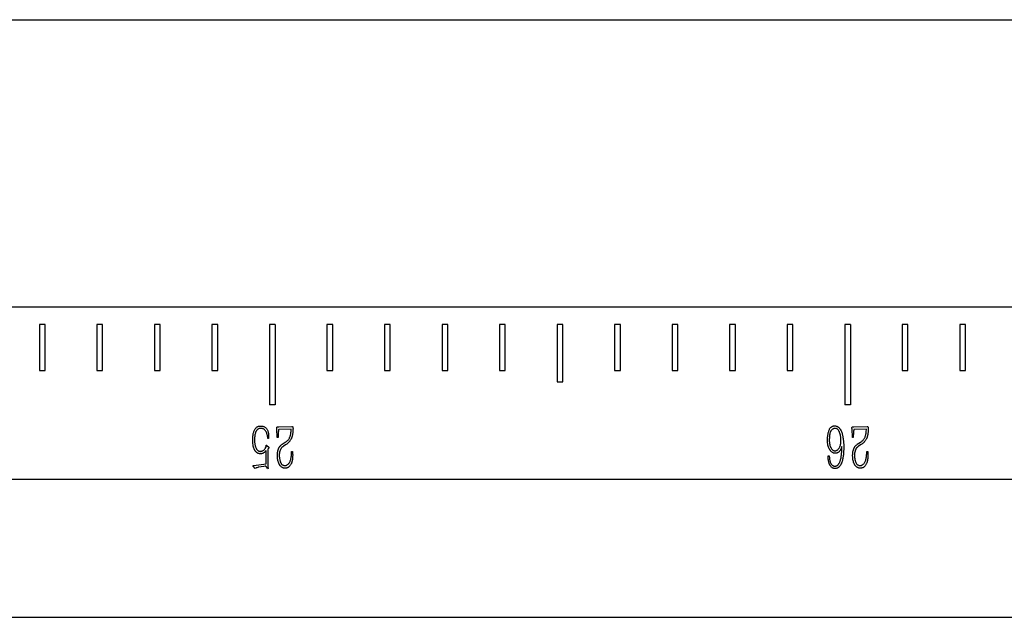
# Model space of a CAD drawing. Units: millimetres. Extents: x 12016 to 12313, y -7569 to -7359.
# Drawn here: x 12229 to 12240, y -7461 to -7454 of the extents above; entities that cross this region are included whole.
import ezdxf

# ---------------------------------------------------------------- set-up
doc = ezdxf.new("R2010")
doc.units = ezdxf.units.MM
doc.header["$LTSCALE"] = 10

msp = doc.modelspace()

# ---------------------------------------------------------------- linework, layer by layer
at = {"color": 7, "linetype": 'Continuous', "lineweight": 25}
for p, q in [((12167.88106, -7454.11381), (12264.96142, -7454.11381)), ((12264.96142, -7457.44714), (12167.88106, -7457.44714)), ((12228.92809, -7457.64714), (12228.92809, -7458.18048)), ((12228.99475, -7457.64714), (12228.92809, -7457.64714)), ((12228.99475, -7458.18048), (12228.99475, -7457.64714)), ((12229.59475, -7457.64714), (12229.59475, -7458.18048)), ((12229.66142, -7457.64714), (12229.59475, -7457.64714)), ((12229.66142, -7458.18048), (12229.66142, -7457.64714)), ((12230.26142, -7457.64714), (12230.26142, -7458.18048)), ((12230.32809, -7457.64714), (12230.26142, -7457.64714)), ((12230.32809, -7458.18048), (12230.32809, -7457.64714)), ((12230.92809, -7457.64714), (12230.92809, -7458.18048)), ((12230.99475, -7457.64714), (12230.92809, -7457.64714)), ((12230.99475, -7458.18048), (12230.99475, -7457.64714)), ((12231.66142, -7457.64714), (12231.59475, -7457.64714)), ((12231.59475, -7457.64714), (12231.59475, -7458.58048)), ((12231.66142, -7457.64714), (12231.66142, -7458.58048)), ((12232.26142, -7457.64714), (12232.26142, -7458.18048)), ((12232.32809, -7457.64714), (12232.26142, -7457.64714)), ((12232.32809, -7458.18048), (12232.32809, -7457.64714)), ((12232.92809, -7457.64714), (12232.92809, -7458.18048)), ((12232.99475, -7457.64714), (12232.92809, -7457.64714)), ((12232.99475, -7458.18048), (12232.99475, -7457.64714)), ((12233.59475, -7457.64714), (12233.59475, -7458.18048)), ((12233.66142, -7457.64714), (12233.59475, -7457.64714)), ((12233.66142, -7458.18048), (12233.66142, -7457.64714)), ((12234.26142, -7457.64714), (12234.26142, -7458.18048)), ((12234.32809, -7457.64714), (12234.26142, -7457.64714)), ((12234.32809, -7458.18048), (12234.32809, -7457.64714)), ((12234.99475, -7457.64714), (12234.92809, -7457.64714)), ((12234.92809, -7457.64714), (12234.92809, -7458.31381)), ((12234.99475, -7458.31381), (12234.99475, -7457.64714)), ((12235.59475, -7457.64714), (12235.59475, -7458.18048)), ((12235.66142, -7457.64714), (12235.59475, -7457.64714)), ((12235.66142, -7458.18048), (12235.66142, -7457.64714)), ((12236.26142, -7457.64714), (12236.26142, -7458.18048)), ((12236.32809, -7457.64714), (12236.26142, -7457.64714)), ((12236.32809, -7458.18048), (12236.32809, -7457.64714)), ((12236.92809, -7457.64714), (12236.92809, -7458.18048)), ((12236.99475, -7457.64714), (12236.92809, -7457.64714)), ((12236.99475, -7458.18048), (12236.99475, -7457.64714)), ((12237.59475, -7457.64714), (12237.59475, -7458.18048)), ((12237.66142, -7457.64714), (12237.59475, -7457.64714)), ((12237.66142, -7458.18048), (12237.66142, -7457.64714)), ((12238.32809, -7457.64714), (12238.26142, -7457.64714)), ((12238.26142, -7457.64714), (12238.26142, -7458.58048)), ((12238.32809, -7457.64714), (12238.32809, -7458.58048)), ((12238.92809, -7457.64714), (12238.92809, -7458.18048)), ((12238.99475, -7457.64714), (12238.92809, -7457.64714)), ((12238.99475, -7458.18048), (12238.99475, -7457.64714)), ((12239.59475, -7457.64714), (12239.59475, -7458.18048)), ((12239.66142, -7457.64714), (12239.59475, -7457.64714)), ((12239.66142, -7458.18048), (12239.66142, -7457.64714)), ((12228.92809, -7458.18048), (12228.99475, -7458.18048)), ((12229.59475, -7458.18048), (12229.66142, -7458.18048)), ((12230.26142, -7458.18048), (12230.32809, -7458.18048)), ((12230.92809, -7458.18048), (12230.99475, -7458.18048)), ((12232.26142, -7458.18048), (12232.32809, -7458.18048)), ((12232.92809, -7458.18048), (12232.99475, -7458.18048)), ((12233.59475, -7458.18048), (12233.66142, -7458.18048)), ((12234.26142, -7458.18048), (12234.32809, -7458.18048)), ((12235.59475, -7458.18048), (12235.66142, -7458.18048)), ((12236.26142, -7458.18048), (12236.32809, -7458.18048)), ((12236.92809, -7458.18048), (12236.99475, -7458.18048)), ((12237.59475, -7458.18048), (12237.66142, -7458.18048)), ((12238.92809, -7458.18048), (12238.99475, -7458.18048)), ((12239.59475, -7458.18048), (12239.66142, -7458.18048)), ((12234.92809, -7458.31381), (12234.99475, -7458.31381)), ((12231.66142, -7458.58048), (12231.59475, -7458.58048)), ((12238.32809, -7458.58048), (12238.26142, -7458.58048)), ((12231.68354, -7458.96004), (12231.67968, -7458.85878)), ((12231.70275, -7458.83571), (12231.85537, -7458.83184)), ((12231.84617, -7458.86105), (12231.70889, -7458.8656)), ((12231.84458, -7458.89321), (12231.84617, -7458.86105)), ((12238.35021, -7458.96004), (12238.34635, -7458.85878)), ((12238.36942, -7458.83571), (12238.52204, -7458.83184)), ((12238.51284, -7458.86105), (12238.37555, -7458.8656)), ((12238.51124, -7458.89321), (12238.51284, -7458.86105)), ((12231.58433, -7458.97231), (12231.57592, -7458.97231)), ((12231.58513, -7458.95083), (12231.58433, -7458.97231)), ((12231.69423, -7458.96004), (12231.68354, -7458.96004)), ((12231.69729, -7458.89321), (12231.69423, -7458.96004)), ((12238.36089, -7458.96004), (12238.35021, -7458.96004)), ((12238.36396, -7458.89321), (12238.36089, -7458.96004)), ((12231.54978, -7459.07891), (12231.55524, -7459.06811)), ((12231.55524, -7459.06811), (12231.55672, -7459.05822)), ((12231.55524, -7459.26381), (12231.55751, -7459.108)), ((12231.56819, -7459.05516), (12231.58433, -7459.06811)), ((12231.5774, -7459.09425), (12231.57592, -7459.1763)), ((12231.58592, -7459.08277), (12231.5774, -7459.09425)), ((12231.74105, -7459.03743), (12231.77866, -7459.01368)), ((12231.78707, -7459.0405), (12231.75559, -7459.0605)), ((12238.22804, -7459.09425), (12238.22872, -7459.06436)), ((12238.40771, -7459.03743), (12238.44533, -7459.01368)), ((12238.45374, -7459.0405), (12238.42226, -7459.0605)), ((12231.57592, -7459.1763), (12231.57513, -7459.2354)), ((12231.85003, -7459.14641), (12231.85071, -7459.12107)), ((12231.85071, -7459.12107), (12231.86231, -7459.12107)), ((12238.07155, -7459.17323), (12238.08224, -7459.17323)), ((12238.07155, -7459.19778), (12238.07155, -7459.17323)), ((12238.5167, -7459.14641), (12238.51738, -7459.12107)), ((12238.51738, -7459.12107), (12238.52897, -7459.12107)), ((12231.43091, -7459.31824), (12231.40864, -7459.29597)), ((12231.4125, -7459.2837), (12231.55524, -7459.26381)), ((12231.43784, -7459.31358), (12231.43091, -7459.31824)), ((12231.45853, -7459.30517), (12231.44705, -7459.30983)), ((12231.49842, -7459.29824), (12231.47307, -7459.30131)), ((12231.52831, -7459.2937), (12231.49842, -7459.29824)), ((12231.54444, -7459.2929), (12231.52831, -7459.2937)), ((12231.55831, -7459.29756), (12231.55365, -7459.29142)), ((12231.57899, -7459.31745), (12231.57126, -7459.32052)), ((12231.57592, -7459.2937), (12231.57899, -7459.31745)), ((12264.96142, -7459.44714), (12167.88106, -7459.44714)), ((12167.88106, -7461.04402), (12264.96142, -7461.04402))]:
    msp.add_line(p, q, dxfattribs=at)
for points, knots in [([(12231.40102, -7458.98379), (12231.40121, -7458.9792), (12231.40157, -7458.97034), (12231.40216, -7458.95748), (12231.40327, -7458.94556), (12231.40463, -7458.93118), (12231.40741, -7458.91478), (12231.41173, -7458.89653), (12231.41781, -7458.87973), (12231.42589, -7458.86459), (12231.43507, -7458.85144), (12231.44475, -7458.84075), (12231.45497, -7458.83318), (12231.46576, -7458.8283), (12231.47753, -7458.82615), (12231.48568, -7458.82586), (12231.49001, -7458.82571)], [0, 0, 0, 0, 0.06810035, 0.13173347, 0.19099493, 0.24583031, 0.34613543, 0.43765068, 0.52393717, 0.61047068, 0.69159682, 0.76162025, 0.82359433, 0.87897769, 0.93577331, 1, 1, 1, 1]), ([(12231.49308, -7458.85332), (12231.48947, -7458.85334), (12231.48215, -7458.85338), (12231.47295, -7458.85552), (12231.46573, -7458.85897), (12231.46014, -7458.86294), (12231.45443, -7458.86816), (12231.44865, -7458.87446), (12231.44332, -7458.88179), (12231.43845, -7458.88962), (12231.4346, -7458.89812), (12231.43051, -7458.91034), (12231.42673, -7458.9269), (12231.42325, -7458.94822), (12231.42144, -7458.97152), (12231.42162, -7458.98769), (12231.42171, -7458.99606)], [0, 0, 0, 0, 0.06065924, 0.12301568, 0.15697133, 0.19501923, 0.23793313, 0.28715483, 0.33870286, 0.3902351, 0.44218814, 0.49544862, 0.60701018, 0.72783283, 0.85901093, 1, 1, 1, 1]), ([(12231.49001, -7458.82571), (12231.4952, -7458.82562), (12231.50483, -7458.82545), (12231.51866, -7458.82711), (12231.53119, -7458.83161), (12231.54306, -7458.83866), (12231.55431, -7458.84831), (12231.56389, -7458.86034), (12231.57162, -7458.87323), (12231.57695, -7458.88681), (12231.58058, -7458.90131), (12231.5834, -7458.91722), (12231.58537, -7458.934), (12231.58521, -7458.94533), (12231.58513, -7458.95083)], [0, 0, 0, 0, 0.08653899, 0.16050464, 0.2308257, 0.30698397, 0.38940461, 0.47651342, 0.56231156, 0.63914008, 0.71880873, 0.81123774, 0.9084079, 1, 1, 1, 1]), ([(12231.57592, -7458.97231), (12231.57563, -7458.96802), (12231.57506, -7458.95954), (12231.57327, -7458.94688), (12231.57088, -7458.93396), (12231.56754, -7458.921), (12231.5638, -7458.90859), (12231.55924, -7458.89738), (12231.55333, -7458.8869), (12231.54567, -7458.87674), (12231.53622, -7458.86707), (12231.52662, -7458.86052), (12231.51787, -7458.85675), (12231.51038, -7458.85468), (12231.50201, -7458.85362), (12231.49615, -7458.85343), (12231.49308, -7458.85332)], [0, 0, 0, 0, 0.07982989, 0.158012009, 0.237568082, 0.323993377, 0.406628594, 0.47829753, 0.548614727, 0.629601073, 0.714255153, 0.799023395, 0.84350147, 0.8909991, 0.942887931, 1, 1, 1, 1]), ([(12231.67968, -7458.85878), (12231.67954, -7458.85681), (12231.6793, -7458.85337), (12231.67928, -7458.84881), (12231.67908, -7458.84564), (12231.67915, -7458.84308), (12231.67997, -7458.84084), (12231.68074, -7458.83824), (12231.68376, -7458.83676), (12231.6881, -7458.83632), (12231.69467, -7458.83564), (12231.69979, -7458.83568), (12231.70275, -7458.83571)], [0, 0, 0, 0, 0.13813441, 0.24159723, 0.31855156, 0.36106669, 0.41898771, 0.48660125, 0.53890728, 0.64137967, 0.79312535, 1, 1, 1, 1]), ([(12231.70889, -7458.8656), (12231.70714, -7458.86571), (12231.70403, -7458.8659), (12231.70094, -7458.86907), (12231.70027, -7458.87306), (12231.69928, -7458.87795), (12231.69833, -7458.88491), (12231.69767, -7458.89022), (12231.69729, -7458.89321)], [0, 0, 0, 0, 0.15405764, 0.27293573, 0.365299, 0.51533234, 0.72684499, 1, 1, 1, 1]), ([(12231.85537, -7458.83184), (12231.85723, -7458.83184), (12231.86089, -7458.83183), (12231.86463, -7458.83547), (12231.86621, -7458.83992), (12231.86699, -7458.84515), (12231.86752, -7458.8521), (12231.86778, -7458.86405), (12231.86723, -7458.88105), (12231.86601, -7458.89507), (12231.86537, -7458.90242)], [0, 0, 0, 0, 0.06954674, 0.13708176, 0.18450801, 0.25159492, 0.34143135, 0.45449051, 0.71439577, 1, 1, 1, 1]), ([(12238.06462, -7458.94231), (12238.06534, -7458.93768), (12238.06683, -7458.92808), (12238.06996, -7458.91327), (12238.07386, -7458.89756), (12238.07813, -7458.88145), (12238.08326, -7458.86616), (12238.09023, -7458.85327), (12238.09829, -7458.84294), (12238.10781, -7458.83595), (12238.1172, -7458.83127), (12238.12565, -7458.82774), (12238.13297, -7458.82512), (12238.13764, -7458.82451), (12238.13974, -7458.82423)], [0, 0, 0, 0, 0.09248387, 0.19180949, 0.298858, 0.41210244, 0.52094729, 0.61635303, 0.70035801, 0.77726111, 0.8471895, 0.90720856, 0.95830844, 1, 1, 1, 1]), ([(12238.14667, -7458.85264), (12238.14389, -7458.85291), (12238.1383, -7458.85344), (12238.13018, -7458.85635), (12238.12237, -7458.86075), (12238.11496, -7458.86664), (12238.10827, -7458.87368), (12238.10252, -7458.8816), (12238.09756, -7458.89007), (12238.09259, -7458.90272), (12238.08817, -7458.92005), (12238.08534, -7458.94231), (12238.08405, -7458.96567), (12238.08272, -7458.98971), (12238.08324, -7459.01462), (12238.08611, -7459.03128), (12238.08758, -7459.03981)], [0, 0, 0, 0, 0.03873831, 0.07764394, 0.11859862, 0.16277428, 0.20851469, 0.25289013, 0.29834258, 0.34432708, 0.44111825, 0.5456596, 0.65526339, 0.76577261, 0.87992009, 1, 1, 1, 1]), ([(12238.13974, -7458.82423), (12238.14357, -7458.82391), (12238.15117, -7458.82327), (12238.16077, -7458.82503), (12238.16849, -7458.82775), (12238.17482, -7458.83091), (12238.1818, -7458.83486), (12238.18906, -7458.83995), (12238.19643, -7458.84589), (12238.20303, -7458.85322), (12238.20911, -7458.86141), (12238.21611, -7458.8738), (12238.22351, -7458.89021), (12238.23021, -7458.90731), (12238.23458, -7458.92241), (12238.23775, -7458.9359), (12238.24052, -7458.95162), (12238.24297, -7458.96873), (12238.24512, -7458.98564), (12238.2469, -7459.0008), (12238.24849, -7459.01339), (12238.24961, -7459.02681), (12238.25085, -7459.04168), (12238.25108, -7459.05925), (12238.25081, -7459.07774), (12238.25041, -7459.09054), (12238.2502, -7459.09732)], [0, 0, 0, 0, 0.03534552, 0.07012609, 0.08903801, 0.110777404, 0.135369737, 0.163014489, 0.192564129, 0.222508385, 0.253771165, 0.286518238, 0.353632498, 0.419811978, 0.455885149, 0.498633625, 0.547675134, 0.603161119, 0.658157919, 0.705000888, 0.74408083, 0.77532796, 0.829316115, 0.881778833, 0.937382593, 1, 1, 1, 1]), ([(12238.21884, -7458.98379), (12238.21867, -7458.97696), (12238.21832, -7458.96294), (12238.21522, -7458.94171), (12238.2103, -7458.92015), (12238.20434, -7458.90248), (12238.19842, -7458.88899), (12238.19314, -7458.87982), (12238.18724, -7458.87159), (12238.18069, -7458.86441), (12238.17346, -7458.8584), (12238.16517, -7458.85452), (12238.15614, -7458.8523), (12238.14991, -7458.85253), (12238.14667, -7458.85264)], [0, 0, 0, 0, 0.12404374, 0.25470466, 0.38897227, 0.5256955, 0.59287166, 0.65640353, 0.71754802, 0.77650221, 0.83284184, 0.88703751, 0.94147751, 1, 1, 1, 1]), ([(12238.34635, -7458.85878), (12238.34621, -7458.85681), (12238.34597, -7458.85337), (12238.34594, -7458.84881), (12238.34574, -7458.84564), (12238.34582, -7458.84308), (12238.34664, -7458.84084), (12238.3474, -7458.83824), (12238.35043, -7458.83676), (12238.35477, -7458.83632), (12238.36133, -7458.83564), (12238.36646, -7458.83568), (12238.36942, -7458.83571)], [0, 0, 0, 0, 0.13813441, 0.24159723, 0.31855156, 0.36106669, 0.41898771, 0.48660125, 0.53890728, 0.64137967, 0.79312535, 1, 1, 1, 1]), ([(12238.37555, -7458.8656), (12238.3738, -7458.86571), (12238.3707, -7458.8659), (12238.36761, -7458.86907), (12238.36693, -7458.87306), (12238.36594, -7458.87795), (12238.36499, -7458.88491), (12238.36433, -7458.89022), (12238.36396, -7458.89321)], [0, 0, 0, 0, 0.15405764, 0.27293573, 0.365299, 0.51533234, 0.72684499, 1, 1, 1, 1]), ([(12238.52204, -7458.83184), (12238.5239, -7458.83184), (12238.52755, -7458.83183), (12238.5313, -7458.83547), (12238.53287, -7458.83992), (12238.53366, -7458.84515), (12238.53419, -7458.8521), (12238.53444, -7458.86405), (12238.5339, -7458.88105), (12238.53268, -7458.89507), (12238.53204, -7458.90242)], [0, 0, 0, 0, 0.06954674, 0.13708176, 0.18450801, 0.25159492, 0.34143135, 0.45449051, 0.71439577, 1, 1, 1, 1]), ([(12231.48773, -7459.14721), (12231.48458, -7459.147), (12231.47863, -7459.14662), (12231.47032, -7459.14516), (12231.46309, -7459.14305), (12231.4548, -7459.13892), (12231.44527, -7459.13145), (12231.4362, -7459.12255), (12231.42914, -7459.11386), (12231.42397, -7459.10637), (12231.41949, -7459.09789), (12231.41536, -7459.08869), (12231.41186, -7459.07856), (12231.40877, -7459.06753), (12231.40635, -7459.05547), (12231.40353, -7459.03779), (12231.40158, -7459.01376), (12231.40122, -7458.99406), (12231.40102, -7458.98379)], [0, 0, 0, 0, 0.04610887, 0.08715476, 0.12305111, 0.15573011, 0.22182706, 0.29893945, 0.34104302, 0.38526231, 0.43182748, 0.48089518, 0.53254297, 0.58827995, 0.64820814, 0.71209616, 0.84991898, 1, 1, 1, 1]), ([(12231.42171, -7458.99606), (12231.42196, -7459.00095), (12231.42245, -7459.01029), (12231.4239, -7459.02362), (12231.4254, -7459.03562), (12231.42794, -7459.04966), (12231.43232, -7459.06564), (12231.43809, -7459.0806), (12231.44389, -7459.09132), (12231.44862, -7459.09845), (12231.45404, -7459.10454), (12231.45994, -7459.10969), (12231.46635, -7459.1138), (12231.47309, -7459.11693), (12231.48028, -7459.11892), (12231.48522, -7459.11937), (12231.48773, -7459.11959)], [0, 0, 0, 0, 0.09596786, 0.18329732, 0.26268693, 0.3328846, 0.4629342, 0.58688898, 0.64602936, 0.70163343, 0.75423127, 0.80529202, 0.85472337, 0.9029008, 0.95063562, 1, 1, 1, 1]), ([(12231.77866, -7459.01368), (12231.78346, -7459.01043), (12231.79254, -7459.00429), (12231.80457, -7458.99413), (12231.81477, -7458.98356), (12231.82242, -7458.97177), (12231.82861, -7458.95978), (12231.83368, -7458.94753), (12231.83792, -7458.93424), (12231.84075, -7458.92222), (12231.84261, -7458.91213), (12231.84383, -7458.90514), (12231.84439, -7458.8989), (12231.84452, -7458.89503), (12231.84458, -7458.89321)], [0, 0, 0, 0, 0.121163784, 0.229143393, 0.328960356, 0.427223283, 0.521874838, 0.611072888, 0.70431687, 0.813511396, 0.869162812, 0.918938952, 0.961922304, 1, 1, 1, 1]), ([(12231.86537, -7458.90242), (12231.86481, -7458.9067), (12231.86372, -7458.91496), (12231.8615, -7458.92685), (12231.85913, -7458.93788), (12231.85656, -7458.94806), (12231.85371, -7458.95731), (12231.85066, -7458.96568), (12231.84729, -7458.97317), (12231.8425, -7458.98172), (12231.83648, -7458.99107), (12231.82952, -7459.00111), (12231.82269, -7459.00955), (12231.81394, -7459.01893), (12231.80216, -7459.02921), (12231.7922, -7459.03666), (12231.78707, -7459.0405)], [0, 0, 0, 0, 0.07883449, 0.15186259, 0.2204186, 0.28458499, 0.34314093, 0.39690499, 0.44698392, 0.49274126, 0.57533551, 0.64969418, 0.71550157, 0.77317075, 0.88325333, 1, 1, 1, 1]), ([(12238.15281, -7459.14175), (12238.14824, -7459.14157), (12238.13947, -7459.14122), (12238.12683, -7459.13749), (12238.115, -7459.13084), (12238.10591, -7459.12275), (12238.09857, -7459.11475), (12238.09317, -7459.10744), (12238.08789, -7459.09916), (12238.08111, -7459.08675), (12238.0738, -7459.06984), (12238.06852, -7459.05176), (12238.06577, -7459.03645), (12238.06398, -7459.0241), (12238.06304, -7459.01093), (12238.06248, -7458.99251), (12238.06276, -7458.96952), (12238.06401, -7458.95124), (12238.06462, -7458.94231)], [0, 0, 0, 0, 0.05635637, 0.10804387, 0.16104738, 0.2227756, 0.25756325, 0.29500439, 0.33499154, 0.37876776, 0.46953476, 0.56210816, 0.61066675, 0.66169747, 0.71615027, 0.77374645, 0.88935448, 1, 1, 1, 1]), ([(12238.15201, -7459.11346), (12238.15469, -7459.11306), (12238.16, -7459.11227), (12238.16764, -7459.10936), (12238.175, -7459.10544), (12238.18377, -7459.09825), (12238.19352, -7459.08848), (12238.20101, -7459.07709), (12238.20544, -7459.06709), (12238.2086, -7459.05852), (12238.21141, -7459.04863), (12238.21401, -7459.03761), (12238.21615, -7459.02547), (12238.21775, -7459.01239), (12238.21862, -7458.99838), (12238.21876, -7458.98875), (12238.21884, -7458.98379)], [0, 0, 0, 0, 0.05094975, 0.10120628, 0.15340713, 0.20794921, 0.31472979, 0.41298072, 0.46326271, 0.52122331, 0.58531404, 0.6573501, 0.735119, 0.8180226, 0.90622953, 1, 1, 1, 1]), ([(12238.44533, -7459.01368), (12238.45013, -7459.01043), (12238.45921, -7459.00429), (12238.47124, -7458.99413), (12238.48144, -7458.98356), (12238.48908, -7458.97177), (12238.49528, -7458.95978), (12238.50034, -7458.94753), (12238.50458, -7458.93424), (12238.50742, -7458.92222), (12238.50927, -7458.91213), (12238.5105, -7458.90514), (12238.51106, -7458.8989), (12238.51118, -7458.89503), (12238.51124, -7458.89321)], [0, 0, 0, 0, 0.121163784, 0.229143393, 0.328960356, 0.427223283, 0.521874838, 0.611072888, 0.70431687, 0.813511396, 0.869162812, 0.918938952, 0.961922304, 1, 1, 1, 1]), ([(12238.53204, -7458.90242), (12238.53147, -7458.9067), (12238.53038, -7458.91496), (12238.52816, -7458.92685), (12238.5258, -7458.93788), (12238.52323, -7458.94806), (12238.52038, -7458.95731), (12238.51733, -7458.96568), (12238.51395, -7458.97317), (12238.50917, -7458.98172), (12238.50315, -7458.99107), (12238.49619, -7459.00111), (12238.48935, -7459.00955), (12238.48061, -7459.01893), (12238.46883, -7459.02921), (12238.45887, -7459.03666), (12238.45374, -7459.0405)], [0, 0, 0, 0, 0.07883449, 0.15186259, 0.2204186, 0.28458499, 0.34314093, 0.39690499, 0.44698392, 0.49274126, 0.57533551, 0.64969418, 0.71550157, 0.77317075, 0.88325333, 1, 1, 1, 1]), ([(12231.48773, -7459.11959), (12231.49047, -7459.11951), (12231.49578, -7459.11934), (12231.50349, -7459.11799), (12231.5106, -7459.11554), (12231.51918, -7459.11133), (12231.52867, -7459.10518), (12231.53779, -7459.09656), (12231.5451, -7459.08804), (12231.54829, -7459.08181), (12231.54978, -7459.07891)], [0, 0, 0, 0, 0.105040016, 0.204188085, 0.299539803, 0.393354846, 0.571119005, 0.731918135, 0.874788003, 1, 1, 1, 1]), ([(12231.55751, -7459.108), (12231.55461, -7459.11153), (12231.54925, -7459.11805), (12231.54129, -7459.12738), (12231.53203, -7459.13531), (12231.52253, -7459.14043), (12231.51362, -7459.14406), (12231.50573, -7459.1459), (12231.49701, -7459.14707), (12231.49092, -7459.14716), (12231.48773, -7459.14721)], [0, 0, 0, 0, 0.16367972, 0.3019289, 0.43853324, 0.59693498, 0.68579953, 0.78213619, 0.88605324, 1, 1, 1, 1]), ([(12231.55672, -7459.05822), (12231.55681, -7459.05687), (12231.55697, -7459.05449), (12231.55744, -7459.05129), (12231.55786, -7459.04939), (12231.55793, -7459.04756), (12231.55974, -7459.04781), (12231.56149, -7459.04933), (12231.56454, -7459.05185), (12231.56684, -7459.05394), (12231.56819, -7459.05516)], [0, 0, 0, 0, 0.17672247, 0.31024811, 0.40434763, 0.45542161, 0.49455762, 0.59775449, 0.76437004, 1, 1, 1, 1]), ([(12231.58433, -7459.06811), (12231.58572, -7459.06937), (12231.58786, -7459.07132), (12231.59022, -7459.07502), (12231.58847, -7459.07893), (12231.58691, -7459.08129), (12231.58592, -7459.08277)], [0, 0, 0, 0, 0.32577909, 0.50570759, 0.68842225, 1, 1, 1, 1]), ([(12231.68889, -7459.13255), (12231.6901, -7459.12569), (12231.69255, -7459.11189), (12231.69783, -7459.09527), (12231.70274, -7459.08262), (12231.70689, -7459.07419), (12231.71113, -7459.06663), (12231.71752, -7459.05777), (12231.72732, -7459.04776), (12231.73633, -7459.04098), (12231.74105, -7459.03743)], [0, 0, 0, 0, 0.18632918, 0.37543842, 0.46610322, 0.5496347, 0.62693936, 0.69821074, 0.8417906, 1, 1, 1, 1]), ([(12231.75559, -7459.0605), (12231.75308, -7459.06217), (12231.74824, -7459.06539), (12231.74155, -7459.0705), (12231.73588, -7459.07587), (12231.73081, -7459.08147), (12231.72657, -7459.08826), (12231.7227, -7459.09641), (12231.71891, -7459.1062), (12231.71436, -7459.12132), (12231.70997, -7459.14137), (12231.70789, -7459.16604), (12231.7091, -7459.19108), (12231.71197, -7459.20769), (12231.71343, -7459.21619)], [0, 0, 0, 0, 0.05295189, 0.10161402, 0.1471025, 0.18938177, 0.23351208, 0.28658001, 0.34702246, 0.41705633, 0.56280173, 0.70515968, 0.849158, 1, 1, 1, 1]), ([(12238.08224, -7459.17323), (12238.08298, -7459.17781), (12238.08446, -7459.18686), (12238.08555, -7459.20073), (12238.08743, -7459.21507), (12238.09011, -7459.23031), (12238.09457, -7459.24608), (12238.10049, -7459.25878), (12238.1065, -7459.26809), (12238.11143, -7459.27444), (12238.11712, -7459.27966), (12238.12311, -7459.28418), (12238.12967, -7459.28761), (12238.13659, -7459.29004), (12238.14391, -7459.29118), (12238.15132, -7459.2911), (12238.15854, -7459.29026), (12238.16524, -7459.2885), (12238.17128, -7459.28618), (12238.17681, -7459.28293), (12238.18206, -7459.27856), (12238.1873, -7459.27274), (12238.19272, -7459.2654), (12238.19835, -7459.25665), (12238.20378, -7459.24641), (12238.20882, -7459.23486), (12238.2129, -7459.2219), (12238.21796, -7459.2029), (12238.22277, -7459.17736), (12238.22538, -7459.15119), (12238.22664, -7459.13066), (12238.22749, -7459.11691), (12238.22798, -7459.10497), (12238.22802, -7459.09762), (12238.22804, -7459.09425)], [0, 0, 0, 0, 0.03664765, 0.07247804, 0.10993349, 0.15106393, 0.19476618, 0.23912475, 0.26122854, 0.28232902, 0.30246314, 0.32217609, 0.34147263, 0.36079938, 0.37990898, 0.39968103, 0.41930043, 0.43724753, 0.45432602, 0.47030499, 0.48775773, 0.5081113, 0.53207742, 0.55983315, 0.59038995, 0.62366857, 0.65928921, 0.69772967, 0.77916269, 0.86441786, 0.9055483, 0.94185766, 0.97333601, 1, 1, 1, 1]), ([(12238.08758, -7459.03981), (12238.08967, -7459.04681), (12238.09382, -7459.0607), (12238.10159, -7459.07691), (12238.10889, -7459.0885), (12238.11444, -7459.09596), (12238.12048, -7459.10181), (12238.12651, -7459.10649), (12238.13282, -7459.10979), (12238.13908, -7459.11226), (12238.14557, -7459.11341), (12238.14985, -7459.11344), (12238.15201, -7459.11346)], [0, 0, 0, 0, 0.20766142, 0.41215198, 0.50907768, 0.59750356, 0.67604086, 0.74763925, 0.81373201, 0.87822206, 0.93849998, 1, 1, 1, 1]), ([(12238.2502, -7459.09732), (12238.25007, -7459.10274), (12238.24981, -7459.11293), (12238.24923, -7459.12725), (12238.24863, -7459.13961), (12238.24734, -7459.15379), (12238.24522, -7459.17116), (12238.24187, -7459.19242), (12238.23795, -7459.21375), (12238.23367, -7459.2309), (12238.22956, -7459.24403), (12238.22568, -7459.25406), (12238.22087, -7459.26439), (12238.21538, -7459.27486), (12238.20956, -7459.28506), (12238.20275, -7459.29398), (12238.19561, -7459.30166), (12238.18792, -7459.30812), (12238.17929, -7459.31297), (12238.16968, -7459.31647), (12238.1589, -7459.31823), (12238.15138, -7459.31824), (12238.14747, -7459.31824)], [0, 0, 0, 0, 0.060591597, 0.114001126, 0.160238163, 0.198930031, 0.273162845, 0.355890003, 0.439540142, 0.515557955, 0.553332507, 0.593290303, 0.635740675, 0.680639163, 0.725457668, 0.76688138, 0.805834331, 0.842549211, 0.878588467, 0.915969162, 0.956355664, 1, 1, 1, 1]), ([(12238.22872, -7459.06436), (12238.22685, -7459.06972), (12238.22345, -7459.07943), (12238.21796, -7459.09267), (12238.21223, -7459.10414), (12238.20508, -7459.11444), (12238.19625, -7459.12423), (12238.18704, -7459.13124), (12238.17841, -7459.13612), (12238.17073, -7459.13892), (12238.1621, -7459.14085), (12238.156, -7459.14144), (12238.15281, -7459.14175)], [0, 0, 0, 0, 0.146398539, 0.264991644, 0.369359408, 0.476066717, 0.587327022, 0.70781812, 0.772495524, 0.842318705, 0.917404871, 1, 1, 1, 1]), ([(12238.35555, -7459.13255), (12238.35677, -7459.12569), (12238.35922, -7459.11189), (12238.3645, -7459.09527), (12238.36941, -7459.08262), (12238.37355, -7459.07419), (12238.3778, -7459.06663), (12238.38419, -7459.05777), (12238.39399, -7459.04776), (12238.40299, -7459.04098), (12238.40771, -7459.03743)], [0, 0, 0, 0, 0.18632918, 0.37543842, 0.46610322, 0.5496347, 0.62693936, 0.69821074, 0.8417906, 1, 1, 1, 1]), ([(12238.42226, -7459.0605), (12238.41974, -7459.06217), (12238.41491, -7459.06539), (12238.40821, -7459.0705), (12238.40255, -7459.07587), (12238.39748, -7459.08147), (12238.39323, -7459.08826), (12238.38937, -7459.09641), (12238.38558, -7459.1062), (12238.38103, -7459.12132), (12238.37664, -7459.14137), (12238.37455, -7459.16604), (12238.37577, -7459.19108), (12238.37863, -7459.20769), (12238.3801, -7459.21619)], [0, 0, 0, 0, 0.05295189, 0.10161402, 0.1471025, 0.18938177, 0.23351208, 0.28658001, 0.34702246, 0.41705633, 0.56280173, 0.70515968, 0.849158, 1, 1, 1, 1]), ([(12231.774, -7459.31517), (12231.77138, -7459.31497), (12231.76613, -7459.31456), (12231.75841, -7459.31284), (12231.75094, -7459.31015), (12231.74135, -7459.30568), (12231.73026, -7459.29826), (12231.72065, -7459.28889), (12231.71406, -7459.28016), (12231.70946, -7459.27273), (12231.70519, -7459.26453), (12231.70007, -7459.25249), (12231.69482, -7459.23653), (12231.69087, -7459.21643), (12231.68845, -7459.19552), (12231.68706, -7459.17417), (12231.68709, -7459.15301), (12231.6883, -7459.13921), (12231.68889, -7459.13255)], [0, 0, 0, 0, 0.03516872, 0.07047972, 0.10544311, 0.14128535, 0.21188733, 0.282887, 0.31980362, 0.35807454, 0.39980705, 0.44341963, 0.53305967, 0.62415516, 0.71711713, 0.81466814, 0.91050925, 1, 1, 1, 1]), ([(12231.71343, -7459.21619), (12231.71455, -7459.22053), (12231.71672, -7459.22898), (12231.7209, -7459.24112), (12231.72607, -7459.25227), (12231.73184, -7459.26259), (12231.739, -7459.27171), (12231.74865, -7459.27814), (12231.75994, -7459.28253), (12231.7682, -7459.2833), (12231.77253, -7459.2837)], [0, 0, 0, 0, 0.13757426, 0.26831548, 0.39389313, 0.51493438, 0.63153029, 0.74620294, 0.86709846, 1, 1, 1, 1]), ([(12231.77253, -7459.2837), (12231.7748, -7459.28372), (12231.77934, -7459.28377), (12231.7861, -7459.28274), (12231.79265, -7459.28062), (12231.80123, -7459.27662), (12231.81129, -7459.26953), (12231.82167, -7459.25844), (12231.83037, -7459.24513), (12231.83698, -7459.2296), (12231.84223, -7459.21202), (12231.84602, -7459.19217), (12231.84895, -7459.17005), (12231.84966, -7459.15453), (12231.85003, -7459.14641)], [0, 0, 0, 0, 0.03912571, 0.07803897, 0.11701227, 0.15726794, 0.24064809, 0.3268928, 0.41731246, 0.51277493, 0.61631852, 0.73267897, 0.8602138, 1, 1, 1, 1]), ([(12231.86231, -7459.19244), (12231.86199, -7459.19676), (12231.86138, -7459.20511), (12231.8601, -7459.21719), (12231.8581, -7459.22832), (12231.85586, -7459.23883), (12231.85275, -7459.24911), (12231.84834, -7459.25944), (12231.84284, -7459.27019), (12231.83634, -7459.28098), (12231.8292, -7459.29116), (12231.8212, -7459.29944), (12231.8128, -7459.3058), (12231.80385, -7459.30946), (12231.79531, -7459.31187), (12231.78754, -7459.31369), (12231.78052, -7459.31497), (12231.77609, -7459.31511), (12231.774, -7459.31517)], [0, 0, 0, 0, 0.07740737, 0.1496177, 0.21694516, 0.27935279, 0.34166122, 0.40841457, 0.4798594, 0.55729044, 0.63338441, 0.70135869, 0.76242295, 0.82001964, 0.87292666, 0.92087242, 0.96271484, 1, 1, 1, 1]), ([(12231.86231, -7459.12107), (12231.86255, -7459.12474), (12231.863, -7459.13175), (12231.86347, -7459.14175), (12231.86367, -7459.15073), (12231.86387, -7459.16168), (12231.86356, -7459.17549), (12231.86274, -7459.18661), (12231.86231, -7459.19244)], [0, 0, 0, 0, 0.15459006, 0.29471372, 0.42041706, 0.53177545, 0.75452063, 1, 1, 1, 1]), ([(12238.14747, -7459.31824), (12238.14351, -7459.31792), (12238.13602, -7459.3173), (12238.12571, -7459.31448), (12238.11683, -7459.31077), (12238.10792, -7459.3039), (12238.09957, -7459.2949), (12238.09264, -7459.28569), (12238.08873, -7459.2779), (12238.08606, -7459.2712), (12238.08316, -7459.26351), (12238.08065, -7459.25496), (12238.07814, -7459.24643), (12238.07633, -7459.23842), (12238.07451, -7459.23146), (12238.07293, -7459.22299), (12238.07175, -7459.21187), (12238.07162, -7459.20275), (12238.07155, -7459.19778)], [0, 0, 0, 0, 0.07543166, 0.1425449, 0.20253474, 0.25715216, 0.35499496, 0.43557131, 0.47520668, 0.52043355, 0.57263549, 0.6314366, 0.68983017, 0.7417329, 0.78769419, 0.82655576, 0.90556737, 1, 1, 1, 1]), ([(12238.44067, -7459.31517), (12238.43805, -7459.31497), (12238.4328, -7459.31456), (12238.42508, -7459.31284), (12238.41761, -7459.31015), (12238.40802, -7459.30568), (12238.39693, -7459.29826), (12238.38732, -7459.28889), (12238.38073, -7459.28016), (12238.37612, -7459.27273), (12238.37186, -7459.26453), (12238.36673, -7459.25249), (12238.36148, -7459.23653), (12238.35753, -7459.21643), (12238.35512, -7459.19552), (12238.35372, -7459.17417), (12238.35375, -7459.15301), (12238.35497, -7459.13921), (12238.35555, -7459.13255)], [0, 0, 0, 0, 0.03516872, 0.07047972, 0.10544311, 0.14128535, 0.21188733, 0.282887, 0.31980362, 0.35807454, 0.39980705, 0.44341963, 0.53305967, 0.62415516, 0.71711713, 0.81466814, 0.91050925, 1, 1, 1, 1]), ([(12238.3801, -7459.21619), (12238.38121, -7459.22053), (12238.38339, -7459.22898), (12238.38756, -7459.24112), (12238.39274, -7459.25227), (12238.3985, -7459.26259), (12238.40567, -7459.27171), (12238.41532, -7459.27814), (12238.42661, -7459.28253), (12238.43487, -7459.2833), (12238.43919, -7459.2837)], [0, 0, 0, 0, 0.13757426, 0.26831548, 0.39389313, 0.51493438, 0.63153029, 0.74620294, 0.86709846, 1, 1, 1, 1]), ([(12238.43919, -7459.2837), (12238.44147, -7459.28372), (12238.44601, -7459.28377), (12238.45277, -7459.28274), (12238.45932, -7459.28062), (12238.4679, -7459.27662), (12238.47796, -7459.26953), (12238.48833, -7459.25844), (12238.49703, -7459.24513), (12238.50364, -7459.2296), (12238.5089, -7459.21202), (12238.51268, -7459.19217), (12238.51562, -7459.17005), (12238.51633, -7459.15453), (12238.5167, -7459.14641)], [0, 0, 0, 0, 0.03912571, 0.07803897, 0.11701227, 0.15726794, 0.24064809, 0.3268928, 0.41731246, 0.51277493, 0.61631852, 0.73267897, 0.8602138, 1, 1, 1, 1]), ([(12238.52897, -7459.19244), (12238.52866, -7459.19676), (12238.52804, -7459.20511), (12238.52677, -7459.21719), (12238.52476, -7459.22832), (12238.52253, -7459.23883), (12238.51941, -7459.24911), (12238.51501, -7459.25944), (12238.5095, -7459.27019), (12238.503, -7459.28098), (12238.49587, -7459.29116), (12238.48786, -7459.29944), (12238.47946, -7459.3058), (12238.47051, -7459.30946), (12238.46198, -7459.31187), (12238.4542, -7459.31369), (12238.44719, -7459.31497), (12238.44276, -7459.31511), (12238.44067, -7459.31517)], [0, 0, 0, 0, 0.07740737, 0.1496177, 0.21694516, 0.27935279, 0.34166122, 0.40841457, 0.4798594, 0.55729044, 0.63338441, 0.70135869, 0.76242295, 0.82001964, 0.87292666, 0.92087242, 0.96271484, 1, 1, 1, 1]), ([(12238.52897, -7459.12107), (12238.52921, -7459.12474), (12238.52967, -7459.13175), (12238.53014, -7459.14175), (12238.53034, -7459.15073), (12238.53053, -7459.16168), (12238.53023, -7459.17549), (12238.5294, -7459.18661), (12238.52897, -7459.19244)], [0, 0, 0, 0, 0.15459006, 0.29471372, 0.42041706, 0.53177545, 0.75452063, 1, 1, 1, 1]), ([(12231.40864, -7459.29597), (12231.40783, -7459.29485), (12231.40641, -7459.29289), (12231.4056, -7459.28955), (12231.40655, -7459.28714), (12231.40732, -7459.28499), (12231.40963, -7459.2837), (12231.41143, -7459.2837), (12231.4125, -7459.2837)], [0, 0, 0, 0, 0.24146907, 0.42382985, 0.56887558, 0.68767676, 0.81298245, 1, 1, 1, 1]), ([(12231.44705, -7459.30983), (12231.44587, -7459.31027), (12231.4438, -7459.31104), (12231.44115, -7459.31225), (12231.43925, -7459.31302), (12231.43822, -7459.31343), (12231.43784, -7459.31358)], [0, 0, 0, 0, 0.3800053, 0.66670935, 0.87687748, 1, 1, 1, 1]), ([(12231.47307, -7459.30131), (12231.47071, -7459.30169), (12231.46573, -7459.3025), (12231.46101, -7459.30425), (12231.45853, -7459.30517)], [0, 0, 0, 0, 0.47581578, 1, 1, 1, 1]), ([(12231.55365, -7459.29142), (12231.55186, -7459.29161), (12231.54877, -7459.29194), (12231.54573, -7459.29261), (12231.54444, -7459.2929)], [0, 0, 0, 0, 0.5771569, 1, 1, 1, 1]), ([(12231.57126, -7459.32052), (12231.57016, -7459.31766), (12231.5683, -7459.31285), (12231.56543, -7459.30658), (12231.56226, -7459.30167), (12231.55969, -7459.29899), (12231.55831, -7459.29756)], [0, 0, 0, 0, 0.34501456, 0.58190106, 0.77618076, 1, 1, 1, 1]), ([(12231.57513, -7459.2354), (12231.57513, -7459.23759), (12231.57513, -7459.24233), (12231.57513, -7459.2499), (12231.57512, -7459.25843), (12231.57515, -7459.26744), (12231.57504, -7459.27612), (12231.57535, -7459.28351), (12231.57549, -7459.2892), (12231.5758, -7459.29237), (12231.57592, -7459.2937)], [0, 0, 0, 0, 0.11301649, 0.24357003, 0.38971205, 0.55144254, 0.70732736, 0.83599137, 0.93155032, 1, 1, 1, 1])]:
    msp.add_open_spline(points, degree=3, knots=knots, dxfattribs=at)

doc.saveas('drawing.dxf')
